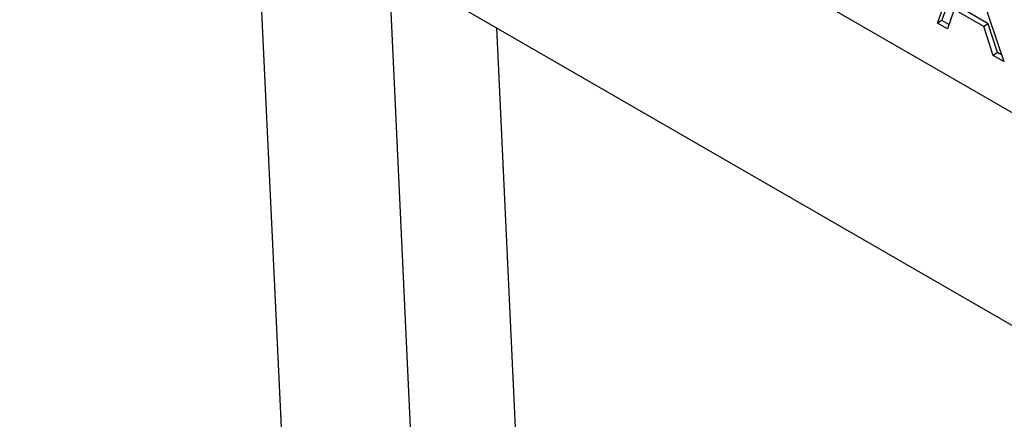
# Model space of a CAD drawing. Units: millimetres. Extents: x 155 to 2090, y 19 to 2724.
# Drawn here: x 412 to 428, y 1779 to 1785 of the extents above; entities that cross this region are included whole.
import ezdxf

# ---------------------------------------------------------------- set-up
doc = ezdxf.new("R2010")
doc.units = ezdxf.units.MM
doc.header["$LTSCALE"] = 10
doc.layers.add('Visible Edges(Hillmar_metric)', color=7, linetype='Continuous', lineweight=25)

msp = doc.modelspace()

# ---------------------------------------------------------------- linework, layer by layer
at = {"layer": 'Visible Edges(Hillmar_metric)'}
for p, q in [((443.184, 1775.0045), (403.586, 1797.8664)), ((416.1629, 1787.2137), (418.5237, 1736.5611)), ((420.6451, 1735.3364), (418.2843, 1785.9889)), ((418.2843, 1785.9889), (430.3051, 1779.0487)), ((427.0343, 1785.0688), (427.4097, 1786.0883)), ((427.1049, 1785.1138), (427.4542, 1786.0626)), ((427.5718, 1785.9947), (428.0932, 1784.4574)), ((427.2992, 1785.2899), (427.1929, 1784.9772)), ((427.7735, 1785.0161), (427.2992, 1785.2899)), ((427.8441, 1785.0611), (427.3698, 1785.335)), ((427.1049, 1785.1138), (427.0343, 1785.0688)), ((427.1929, 1784.9772), (427.0343, 1785.0688)), ((427.2173, 1785.0489), (427.1049, 1785.1138)), ((427.8441, 1785.0611), (427.7735, 1785.0161)), ((427.9931, 1784.601), (427.8441, 1785.0611)), ((420.0029, 1784.9967), (422.249, 1736.8054)), ((427.9224, 1784.556), (427.7735, 1785.0161)), ((427.9931, 1784.601), (427.9224, 1784.556)), ((428.057, 1784.5641), (427.9931, 1784.601)), ((428.0932, 1784.4574), (427.9224, 1784.556))]:
    msp.add_line(p, q, dxfattribs=at)

doc.saveas('drawing.dxf')
